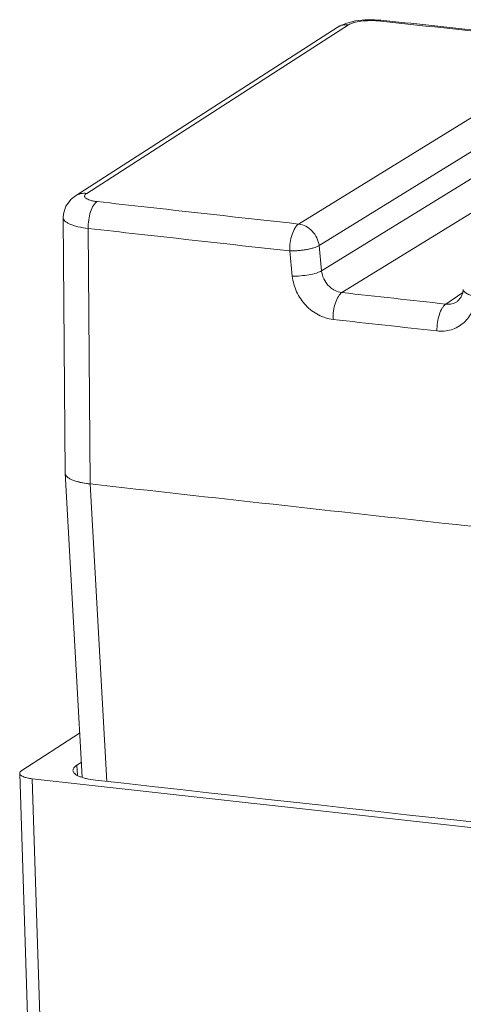
# Model space of a CAD drawing. Units: millimetres. Extents: x 4130 to 5972, y 1538 to 2691.
# Drawn here: x 5456 to 5556, y 2016 to 2238 of the extents above; entities that cross this region are included whole.
import ezdxf

# ---------------------------------------------------------------- set-up
doc = ezdxf.new("R2010")
doc.units = ezdxf.units.MM
doc.layers.add('粗实线', color=7, linetype='Continuous', lineweight=0)

msp = doc.modelspace()

# ---------------------------------------------------------------- linework, layer by layer
at = {"layer": '粗实线', "lineweight": 0}
for p, q in [((5537.42, 2237.8), (5536.05, 2237.89)), ((5536.74, 2237.61), (5537.42, 2237.8)), ((5537.42, 2237.8), (5537.42, 2237.8)), ((5527.58, 2236.14), (5468.5, 2198.13)), ((5530.12, 2236.72), (5471.05, 2198.7)), ((5531.67, 2237.6), (5529.76, 2237.14)), ((5537.39, 2237.54), (5536.74, 2237.61)), ((5518.87, 2191.78), (5584.48, 2232.24)), ((5523.47, 2186.9), (5589.12, 2227.38)), ((5524.06, 2181.2), (5589.76, 2221.72)), ((5528.64, 2176.31), (5594.4, 2216.86)), ((5465.73, 2193.25), (5466.15, 2135.57)), ((5471.79, 2133.12), (5471.37, 2190.77)), ((5523.47, 2186.9), (5524.06, 2181.2)), ((5516.85, 2185.7), (5517.44, 2180.01)), ((5552.1, 2173.71), (5555.93, 2176.29)), ((5554.69, 2174.31), (5554.7, 2174.32)), ((5466.15, 2135.53), (5470, 2066.92)), ((5475.56, 2066), (5471.79, 2133.12)), ((5469.44, 2076.84), (5456.4, 2068.45)), ((5469.81, 2070.28), (5468.81, 2069.64)), ((5468.81, 2069.64), (5468.93, 2067.37)), ((5455.92, 2067.8), (5461.06, 1905.23)), ((5458.74, 2066.59), (5463.88, 1904.01))]:
    msp.add_line(p, q, dxfattribs=at)
for points in [[(5536.05, 2237.89), (5533.83, 2237.86), (5531.67, 2237.6)], [(5529.76, 2237.14), (5528.17, 2236.49), (5527.58, 2236.14)], [(5468.48, 2198.11), (5467.52, 2197.37), (5466.36, 2195.83), (5465.79, 2194.09), (5465.73, 2193.24)], [(5556.03, 2177.01), (5555.92, 2176.24), (5555.49, 2175.17), (5554.82, 2174.41), (5554.69, 2174.31)]]:
    msp.add_lwpolyline(points, dxfattribs=at)
for centre, radius, start, end in [((5467, 2135.58), 0.846, 180.4117, 182.4711), ((13372.92, 72767.61), 71142.6, 263.6129727, 263.9643246), ((13374.34, 72766.44), 71140.31, 263.6231902, 263.9541071)]:
    msp.add_arc(centre, radius, start, end, dxfattribs=at)
for points, knots in [([(5537.42, 2237.8), (5541.03, 2237.41), (5555.48, 2235.88), (5569.92, 2234.35), (5580.75, 2233.19)], [0, 0, 0, 0, 7693.251585, 30764.4709, 30764.4709, 30764.4709, 30764.4709]), ([(5530.12, 2236.72), (5529.68, 2236.77), (5528.78, 2236.72), (5527.94, 2236.38), (5527.58, 2236.14)], [0, 0, 0, 0, 15545.332533, 30650.460588, 30650.460588, 30650.460588, 30650.460588]), ([(5536.74, 2237.61), (5536.12, 2237.67), (5534.84, 2237.72), (5533.01, 2237.59), (5531.59, 2237.32), (5530.66, 2237), (5530.28, 2236.82), (5530.12, 2236.72)], [0, 0, 0, 0, 18655.3362, 37668.524877, 54435.895503, 61287.122177, 66858.016295, 66858.016295, 66858.016295, 66858.016295]), ([(5580.8, 2232.92), (5577.18, 2233.31), (5562.72, 2234.85), (5548.25, 2236.39), (5537.39, 2237.54)], [0, 0, 0, 0, 7707.936025, 30840.323322, 30840.323322, 30840.323322, 30840.323322]), ([(5471.05, 2198.7), (5470.61, 2198.75), (5469.7, 2198.71), (5468.87, 2198.36), (5468.5, 2198.13)], [0, 0, 0, 0, 15396.574384, 30356.913144, 30356.913144, 30356.913144, 30356.913144]), ([(5471.05, 2198.7), (5470.93, 2198.63), (5470.73, 2198.48), (5470.57, 2198.21), (5470.57, 2198), (5470.64, 2197.79), (5470.88, 2197.55), (5471.31, 2197.32), (5471.88, 2197.11), (5472.6, 2196.95), (5473.12, 2196.87), (5473.4, 2196.84)], [0, 0, 0, 0, 11961.342161, 20851.280245, 24802.551655, 28905.106019, 38799.861176, 52146.463722, 69221.406936, 89749.894747, 113149.493498, 113149.493498, 113149.493498, 113149.493498]), ([(5473.4, 2196.84), (5473.24, 2196.74), (5472.94, 2196.47), (5472.38, 2195.72), (5471.84, 2194.44), (5471.44, 2192.68), (5471.35, 2191.41), (5471.37, 2190.77)], [0, 0, 0, 0, 5491.985725, 12064.269022, 28163.275669, 46946.062914, 66215.377379, 66215.377379, 66215.377379, 66215.377379]), ([(5473.4, 2196.84), (5477.18, 2196.42), (5492.34, 2194.73), (5507.5, 2193.04), (5518.87, 2191.78)], [0, 0, 0, 0, 7610.004729, 30449.273727, 30449.273727, 30449.273727, 30449.273727]), ([(5465.73, 2193.24), (5465.73, 2193.11), (5465.81, 2192.81), (5466.14, 2192.41), (5466.63, 2192.05), (5467.3, 2191.72), (5468.12, 2191.42), (5469.49, 2191.05), (5470.59, 2190.86), (5471.37, 2190.77)], [0, 0, 0, 0, 5676.132266, 12393.429671, 20768.799231, 31033.894772, 43197.31922, 57152.365714, 89620.429977, 89620.429977, 89620.429977, 89620.429977]), ([(5518.87, 2191.78), (5518.71, 2191.68), (5518.41, 2191.41), (5517.86, 2190.65), (5517.31, 2189.37), (5516.92, 2187.61), (5516.83, 2186.34), (5516.85, 2185.7)], [0, 0, 0, 0, 5533.704058, 12161.22124, 28407.698278, 47370.40814, 66827.005848, 66827.005848, 66827.005848, 66827.005848]), ([(5518.87, 2191.78), (5519.43, 2191.71), (5520.58, 2191.34), (5522.01, 2190.23), (5523.05, 2188.7), (5523.4, 2187.5), (5523.47, 2186.9)], [0, 0, 0, 0, 12979.509816, 26633.217729, 40604.475627, 54395.768361, 54395.768361, 54395.768361, 54395.768361]), ([(5471.37, 2190.77), (5475.16, 2190.35), (5490.32, 2188.66), (5505.48, 2186.97), (5516.85, 2185.7)], [0, 0, 0, 0, 7609.504864, 30447.273662, 30447.273662, 30447.273662, 30447.273662]), ([(5523.47, 2186.9), (5523.09, 2186.7), (5522.44, 2186.44), (5521.48, 2186.19), (5520.6, 2186.01), (5519.67, 2185.87), (5518.72, 2185.77), (5517.77, 2185.7), (5517.15, 2185.69), (5516.85, 2185.7)], [0, 0, 0, 0, 17024.795669, 27920.60259, 39948.040512, 52682.16462, 65673.16279, 78469.685139, 90593.30407, 90593.30407, 90593.30407, 90593.30407]), ([(5524.06, 2181.2), (5523.9, 2181.11), (5523.51, 2180.93), (5522.57, 2180.6), (5521.15, 2180.29), (5519.33, 2180.05), (5518.07, 2180), (5517.44, 2180.01)], [0, 0, 0, 0, 5637.382205, 12591.066516, 29518.377174, 48516.333142, 66916.299709, 66916.299709, 66916.299709, 66916.299709]), ([(5517.44, 2180.01), (5517.57, 2178.8), (5518.25, 2176.4), (5519.98, 2173.82), (5521.79, 2172.18), (5523.31, 2171.22), (5524.93, 2170.54), (5526.06, 2170.3), (5526.63, 2170.24)], [0, 0, 0, 0, 19787.821336, 39794.387547, 49700.796879, 59420.219593, 68911.358818, 78143.218633, 78143.218633, 78143.218633, 78143.218633]), ([(5524.06, 2181.2), (5524.12, 2180.6), (5524.45, 2179.39), (5525.31, 2178.1), (5526.22, 2177.28), (5527.21, 2176.64), (5528.07, 2176.37), (5528.64, 2176.31)], [0, 0, 0, 0, 16983.319189, 34120.150752, 42605.813591, 50937.739976, 66957.108402, 66957.108402, 66957.108402, 66957.108402]), ([(5528.64, 2176.31), (5528.49, 2176.21), (5528.19, 2175.94), (5527.63, 2175.19), (5527.09, 2173.91), (5526.69, 2172.15), (5526.61, 2170.88), (5526.63, 2170.24)], [0, 0, 0, 0, 5547.183271, 12191.894826, 28481.775147, 47496.610687, 67007.068289, 67007.068289, 67007.068289, 67007.068289]), ([(5556.03, 2177), (5556.02, 2176.93), (5556.06, 2176.76), (5556.21, 2176.53), (5556.45, 2176.31), (5556.94, 2176.01), (5557.75, 2175.68), (5558.46, 2175.5), (5558.86, 2175.42)], [0, 0, 0, 0, 5231.307396, 11324.619599, 18798.024053, 27848.778248, 50639.102877, 78733.639828, 78733.639828, 78733.639828, 78733.639828]), ([(5552.1, 2173.71), (5551.94, 2173.62), (5551.64, 2173.34), (5551.09, 2172.59), (5550.55, 2171.31), (5550.15, 2169.55), (5550.07, 2168.28), (5550.09, 2167.64)], [0, 0, 0, 0, 5568.859975, 12242.277814, 28608.311969, 47716.051959, 67323.160373, 67323.160373, 67323.160373, 67323.160373]), ([(5550.09, 2167.64), (5551.17, 2167.52), (5553.38, 2167.7), (5556.29, 2169.33), (5558.27, 2172.06), (5558.79, 2174.29), (5558.86, 2175.42)], [0, 0, 0, 0, 13646.959934, 26965.282066, 40543.560889, 54811.092483, 54811.092483, 54811.092483, 54811.092483]), ([(5552.1, 2173.71), (5552.55, 2173.66), (5553.47, 2173.7), (5554.32, 2174.07), (5554.69, 2174.31)], [0, 0, 0, 0, 15630.221257, 30905.035825, 30905.035825, 30905.035825, 30905.035825]), ([(5471.79, 2133.12), (5471.02, 2133.21), (5469.93, 2133.38), (5468.57, 2133.74), (5467.75, 2134.03), (5467.08, 2134.36), (5466.58, 2134.72), (5466.25, 2135.11), (5466.16, 2135.41), (5466.15, 2135.54)], [0, 0, 0, 0, 32418.845764, 46377.097825, 58562.437313, 68873.092084, 77323.277267, 84134.284496, 89898.686843, 89898.686843, 89898.686843, 89898.686843]), ([(5466.18, 2135.35), (5466.2, 2135.29), (5466.31, 2135), (5466.53, 2134.78), (5466.72, 2134.63)], [0, 0, 0, 0, 6674.241728, 30447.141516, 30447.141516, 30447.141516, 30447.141516]), ([(5466.72, 2134.63), (5466.74, 2134.61), (5466.83, 2134.55), (5466.92, 2134.48), (5466.99, 2134.44)], [0, 0, 0, 0, 7299.668669, 30451.613295, 30451.613295, 30451.613295, 30451.613295]), ([(5468.92, 2133.65), (5468.98, 2133.63), (5469.22, 2133.57), (5469.46, 2133.51), (5469.65, 2133.47)], [0, 0, 0, 0, 7379.594875, 30467.332576, 30467.332576, 30467.332576, 30467.332576]), ([(5469.65, 2133.47), (5469.81, 2133.43), (5470.53, 2133.29), (5471.24, 2133.19), (5471.79, 2133.12)], [0, 0, 0, 0, 7182.129861, 30474.03063, 30474.03063, 30474.03063, 30474.03063]), ([(5582.07, 2120.89), (5572.87, 2121.9), (5536.11, 2125.96), (5499.35, 2130.05), (5471.79, 2133.12)], [0, 0, 0, 0, 7713.955826, 30833.209021, 30833.209021, 30833.209021, 30833.209021]), ([(5467.94, 2068.45), (5467.94, 2068.55), (5467.97, 2068.77), (5468.14, 2069.08), (5468.43, 2069.37), (5468.67, 2069.55), (5468.81, 2069.64)], [0, 0, 0, 0, 10748.657572, 22809.078929, 37149.109256, 54217.029159, 54217.029159, 54217.029159, 54217.029159]), ([(5456.4, 2068.45), (5456.33, 2068.4), (5456.2, 2068.31), (5456, 2068.11), (5455.92, 2067.92), (5455.92, 2067.8)], [0, 0, 0, 0, 13532.626298, 24947.781433, 42868.321143, 42868.321143, 42868.321143, 42868.321143]), ([(5455.92, 2067.8), (5455.92, 2067.73), (5455.97, 2067.58), (5456.13, 2067.39), (5456.38, 2067.21), (5456.86, 2066.97), (5457.66, 2066.74), (5458.35, 2066.63), (5458.74, 2066.59)], [0, 0, 0, 0, 4979.108255, 10853.206249, 18140.578355, 27039.006258, 49626.708549, 77682.059055, 77682.059055, 77682.059055, 77682.059055]), ([(5473.02, 2066.28), (5472.33, 2066.36), (5471.34, 2066.51), (5470.13, 2066.83), (5469.39, 2067.1), (5468.79, 2067.39), (5468.34, 2067.71), (5468.04, 2068.06), (5467.95, 2068.32), (5467.94, 2068.45)], [0, 0, 0, 0, 32503.69227, 46508.403161, 58743.412491, 69106.3657, 77609.250474, 84466.98277, 90260.094748, 90260.094748, 90260.094748, 90260.094748])]:
    msp.add_open_spline(points, degree=3, knots=knots, dxfattribs=at)
for points in [[(5528.64, 2176.31), (5536.46, 2175.44), (5544.28, 2174.58), (5552.1, 2173.71)], [(5526.63, 2170.24), (5534.45, 2169.37), (5542.27, 2168.51), (5550.09, 2167.64)], [(5466.15, 2135.53), (5466.16, 2135.47), (5466.17, 2135.41), (5466.18, 2135.35)]]:
    msp.add_open_spline(points, degree=3, dxfattribs=at)

doc.saveas('drawing.dxf')
